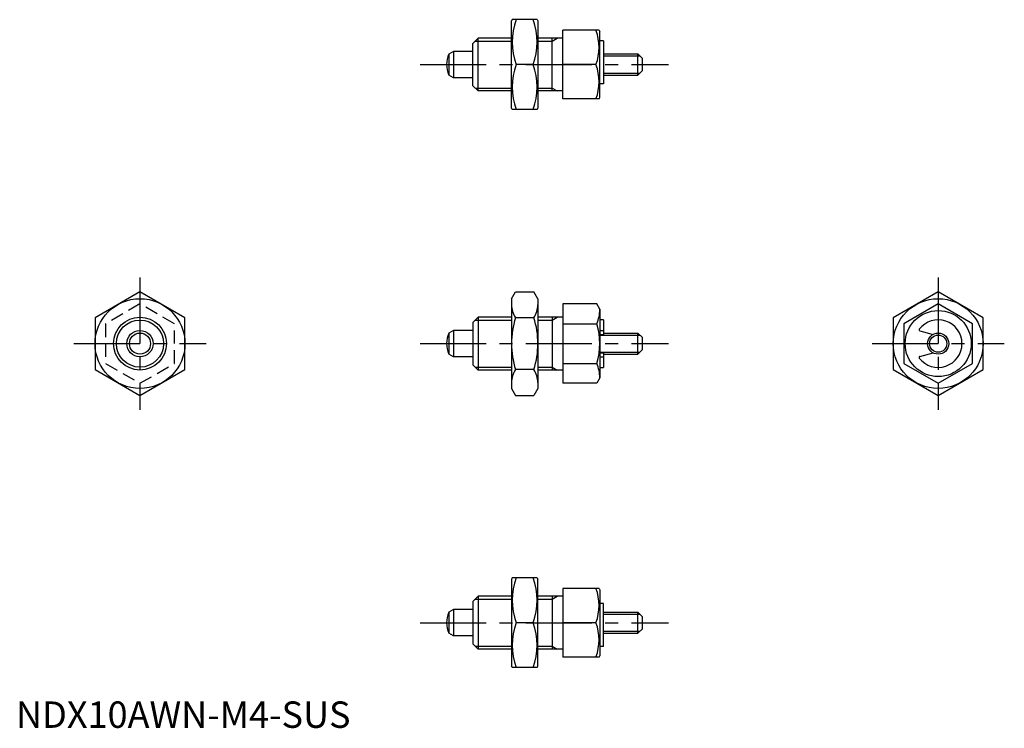
# Model space of a CAD drawing. Extents: x 1 to 187, y 0 to 134.
import ezdxf

# ---------------------------------------------------------------- set-up
doc = ezdxf.new("R2010")
doc.units = 0
doc.header["$LTSCALE"] = 10
doc.header["$MEASUREMENT"] = 0
doc.linetypes.add('CENTER', pattern=[2, 1.25, -0.25, 0.25, -0.25])
doc.linetypes.add('HIDDEN', pattern=[0.375, 0.25, -0.125])
doc.layers.get('0').update_dxf_attribs({"linetype": 'CONTINUOUS'})
for name, color, linetype in [('1', 1, 'CENTER'), ('2', 2, 'HIDDEN'), ('3', 3, 'CONTINUOUS')]:
    doc.layers.add(name, color=color, linetype=linetype)
doc.styles.add('Standard1', font='ARIAL.TTF')

msp = doc.modelspace()

# ---------------------------------------------------------------- linework, layer by layer
for p, q in [((93.89, 134.09), (93.74, 133.84)), ((93.74, 117.34), (93.74, 133.84)), ((98.6, 134.09), (93.89, 134.09)), ((98.6, 134.09), (98.74, 133.84)), ((98.74, 133.84), (98.74, 117.34)), ((87.45, 130.59), (86.45, 129.59)), ((87.45, 120.59), (87.45, 130.59)), ((93.74, 130.59), (87.45, 130.59)), ((103.45, 130.59), (98.74, 130.59)), ((101.45, 120.59), (101.45, 130.59)), ((110.31, 132.09), (103.45, 132.09)), ((103.45, 119.09), (103.45, 132.09)), ((110.31, 132.09), (110.45, 131.84)), ((110.45, 119.34), (110.45, 131.84)), ((86.45, 121.59), (86.45, 129.59)), ((111.15, 130.09), (110.45, 130.09)), ((111.15, 130.09), (111.15, 121.97)), ((82.75, 128.09), (81.86, 127.57)), ((81.86, 127.57), (81.86, 123.6)), ((82.75, 128.09), (82.75, 123.09)), ((86.45, 128.09), (82.75, 128.09)), ((111.15, 127.59), (117.65, 127.59)), ((117.65, 123.59), (117.65, 127.59)), ((117.65, 127.59), (118.45, 126.79)), ((118.45, 126.79), (118.45, 124.39)), ((97.84, 125.59), (94.65, 125.59)), ((109.73, 125.59), (103.45, 125.59)), ((82.75, 123.09), (81.86, 123.6)), ((86.45, 123.09), (82.75, 123.09)), ((111.15, 123.59), (117.65, 123.59)), ((117.65, 123.59), (118.45, 124.39)), ((87.45, 120.59), (86.45, 121.59)), ((111.15, 121.97), (110.45, 121.97)), ((93.74, 120.59), (87.45, 120.59)), ((103.45, 120.59), (98.74, 120.59)), ((110.31, 119.09), (110.45, 119.34)), ((110.31, 119.09), (103.45, 119.09)), ((93.89, 117.09), (93.74, 117.34)), ((98.6, 117.09), (93.89, 117.09)), ((98.6, 117.09), (98.74, 117.34)), ((23.45, 82.57), (14.95, 77.66)), ((31.95, 77.66), (23.45, 82.57)), ((93.74, 81.25), (94.5, 82.57)), ((94.5, 82.57), (97.98, 82.57)), ((98.74, 81.25), (97.98, 82.57)), ((174.48, 82.57), (165.98, 77.66)), ((182.98, 77.66), (174.48, 82.57)), ((93.74, 81.25), (93.74, 64.25)), ((98.74, 81.25), (98.74, 64.25)), ((103.45, 80.26), (103.45, 65.24)), ((109.87, 80.26), (103.45, 80.26)), ((110.45, 79.25), (109.87, 80.26)), ((174.48, 80.26), (167.98, 76.5)), ((180.98, 76.5), (174.48, 80.26)), ((110.45, 79.25), (110.45, 66.25)), ((14.95, 77.66), (14.95, 67.84)), ((31.95, 67.84), (31.95, 77.66)), ((87.45, 77.75), (86.45, 76.75)), ((86.45, 76.75), (86.45, 68.75)), ((87.45, 77.75), (87.45, 67.75)), ((93.74, 77.75), (87.45, 77.75)), ((97.98, 77.66), (94.5, 77.66)), ((103.45, 77.75), (98.74, 77.75)), ((101.45, 77.75), (101.45, 67.75)), ((103.45, 76.5), (109.87, 76.5)), ((111.15, 77.25), (110.45, 77.25)), ((111.15, 77.25), (111.15, 74.5)), ((165.98, 77.66), (165.98, 67.84)), ((167.98, 76.5), (167.98, 69)), ((180.98, 69), (180.98, 76.5)), ((182.98, 67.84), (182.98, 77.66)), ((82.75, 75.25), (81.86, 74.74)), ((81.86, 74.74), (81.86, 70.76)), ((82.75, 75.25), (82.75, 70.25)), ((86.45, 75.25), (82.75, 75.25)), ((110.45, 75.24), (111.15, 75.24)), ((111.15, 74.75), (117.65, 74.75)), ((117.65, 70.75), (117.65, 74.75)), ((117.65, 74.75), (118.45, 73.95)), ((171.01, 75.17), (173.51, 74.5)), ((110.45, 74.5), (111.15, 74.5)), ((118.45, 73.95), (118.45, 71.55)), ((110.45, 71), (111.15, 71)), ((111.15, 71), (111.15, 68.25)), ((117.65, 70.75), (118.45, 71.55)), ((171.01, 70.33), (173.51, 71)), ((82.75, 70.25), (81.86, 70.76)), ((86.45, 70.25), (82.75, 70.25)), ((103.45, 69), (109.87, 69)), ((110.45, 70.26), (111.15, 70.26)), ((111.15, 70.75), (117.65, 70.75)), ((167.98, 69), (174.48, 65.24)), ((174.48, 65.24), (180.98, 69)), ((14.95, 67.84), (23.45, 62.94)), ((23.45, 62.94), (31.95, 67.84)), ((87.45, 67.75), (86.45, 68.75)), ((93.74, 67.75), (87.45, 67.75)), ((97.98, 67.84), (94.5, 67.84)), ((103.45, 67.75), (98.74, 67.75)), ((110.45, 68.25), (111.15, 68.25)), ((165.98, 67.84), (174.48, 62.94)), ((174.48, 62.94), (182.98, 67.84)), ((109.87, 65.24), (103.45, 65.24)), ((110.45, 66.25), (109.87, 65.24)), ((93.74, 64.25), (94.5, 62.94)), ((98.74, 64.25), (97.98, 62.94)), ((94.5, 62.94), (97.98, 62.94)), ((93.89, 28.41), (93.74, 28.16)), ((93.74, 28.16), (93.74, 11.66)), ((98.6, 28.41), (93.89, 28.41)), ((98.6, 28.41), (98.74, 28.16)), ((98.74, 11.66), (98.74, 28.16)), ((110.31, 26.41), (103.45, 26.41)), ((103.45, 26.41), (103.45, 13.41)), ((110.31, 26.41), (110.45, 26.16)), ((110.45, 26.16), (110.45, 13.66)), ((87.45, 24.91), (86.45, 23.91)), ((87.45, 24.91), (87.45, 14.91)), ((93.74, 24.91), (87.45, 24.91)), ((103.45, 24.91), (98.74, 24.91)), ((101.45, 24.91), (101.45, 14.91)), ((82.75, 22.41), (81.86, 21.9)), ((86.45, 22.41), (82.75, 22.41)), ((82.75, 22.41), (82.75, 17.41)), ((86.45, 23.91), (86.45, 15.91)), ((111.15, 23.53), (110.45, 23.53)), ((111.15, 15.41), (111.15, 23.53)), ((81.86, 21.9), (81.86, 17.93)), ((111.15, 21.91), (117.65, 21.91)), ((117.65, 17.91), (117.65, 21.91)), ((117.65, 21.91), (118.45, 21.11)), ((118.45, 21.11), (118.45, 18.71)), ((97.84, 19.91), (94.65, 19.91)), ((109.73, 19.91), (103.45, 19.91)), ((117.65, 17.91), (118.45, 18.71)), ((82.75, 17.41), (81.86, 17.93)), ((86.45, 17.41), (82.75, 17.41)), ((111.15, 17.91), (117.65, 17.91)), ((87.45, 14.91), (86.45, 15.91)), ((93.74, 14.91), (87.45, 14.91)), ((103.45, 14.91), (98.74, 14.91)), ((111.15, 15.41), (110.45, 15.41)), ((110.31, 13.41), (103.45, 13.41)), ((110.31, 13.41), (110.45, 13.66)), ((93.89, 11.41), (93.74, 11.66)), ((98.6, 11.41), (93.89, 11.41)), ((98.6, 11.41), (98.74, 11.66))]:
    msp.add_line(p, q)
for centre, radius in [((23.45, 72.75), 8.5), ((174.48, 72.75), 8.5), ((174.48, 72.75), 6.25), ((23.45, 72.75), 5), ((23.45, 72.75), 2.5), ((23.45, 72.75), 1.99), ((174.48, 72.75), 2)]:
    msp.add_circle(centre, radius)
for centre, radius, start, end in [((106.16, 129.84), 12.28, 159.7438, 200.2562), ((86.32, 129.84), 12.28, 339.7438, 20.2562), ((100.92, 128.84), 9.39, 339.7438, 20.2562), ((86.45, 125.59), 5, 156.5812, 203.4188), ((106.16, 121.34), 12.28, 159.7438, 200.2562), ((86.32, 121.34), 12.28, 339.7438, 20.2562), ((100.92, 122.34), 9.39, 339.7438, 20.2562), ((98.09, 80.11), 4.34, 180, 214.3842), ((94.4, 80.11), 4.34, 325.6158, 0), ((103.66, 79.25), 6.79, 336.1351, 0), ((109.98, 72.75), 16.24, 162.412, 197.588), ((82.5, 72.75), 16.24, 342.412, 17.588), ((98.03, 72.75), 12.42, 342.412, 17.588), ((174.48, 72.75), 4.5, 217.4168, 142.5832), ((86.45, 72.75), 5, 156.5812, 203.4188), ((171.06, 75.36), 0.2, 142.5832, 255), ((103.66, 66.25), 6.79, 360, 23.8649), ((171.06, 70.14), 0.2, 105, 217.4168), ((98.09, 65.39), 4.34, 145.6158, 180), ((94.4, 65.39), 4.34, 360, 34.3842), ((106.16, 24.16), 12.28, 159.7438, 200.2562), ((86.32, 24.16), 12.28, 339.7438, 20.2562), ((100.92, 23.16), 9.39, 339.7438, 20.2562), ((86.45, 19.91), 5, 156.5812, 203.4188), ((106.16, 15.66), 12.28, 159.7438, 200.2562), ((86.32, 15.66), 12.28, 339.7438, 20.2562), ((100.92, 16.66), 9.39, 339.7438, 20.2562)]:
    msp.add_arc(centre, radius, start, end)
at = {"layer": '1'}
for p, q in [((76.45, 125.59), (123.45, 125.59)), ((23.45, 85.26), (23.45, 60.24)), ((174.48, 85.26), (174.48, 60.24)), ((10.95, 72.75), (35.96, 72.75)), ((76.45, 72.75), (123.45, 72.75)), ((161.97, 72.75), (186.99, 72.75)), ((76.45, 19.91), (123.45, 19.91))]:
    msp.add_line(p, q, dxfattribs=at)
at = {"layer": '2'}
for p, q in [((23.45, 80.26), (16.95, 76.5)), ((29.95, 76.5), (23.45, 80.26)), ((16.95, 76.5), (16.95, 69)), ((29.95, 69), (29.95, 76.5)), ((16.95, 69), (23.45, 65.24)), ((23.45, 65.24), (29.95, 69))]:
    msp.add_line(p, q, dxfattribs=at)
at = {"layer": '3'}
for p, q in [((101.45, 130.04), (102.39, 130.59)), ((86.91, 130.04), (93.74, 130.04)), ((98.74, 130.04), (101.45, 130.04)), ((111.15, 127.21), (118.03, 127.21)), ((111.15, 123.97), (118.03, 123.97)), ((86.91, 121.13), (93.74, 121.13)), ((98.74, 121.13), (101.45, 121.13)), ((101.45, 121.13), (102.39, 120.59)), ((86.91, 77.21), (93.74, 77.21)), ((98.74, 77.21), (101.45, 77.21)), ((101.45, 77.21), (102.39, 77.75)), ((110.45, 74.37), (118.03, 74.37)), ((110.45, 71.13), (118.03, 71.13)), ((86.91, 68.29), (93.74, 68.29)), ((98.74, 68.29), (101.45, 68.29)), ((101.45, 68.29), (102.39, 67.75)), ((86.91, 24.37), (93.74, 24.37)), ((98.74, 24.37), (101.45, 24.37)), ((101.45, 24.37), (102.39, 24.91)), ((111.15, 21.54), (118.03, 21.54)), ((111.15, 18.29), (118.03, 18.29)), ((86.91, 15.46), (93.74, 15.46)), ((98.74, 15.46), (101.45, 15.46)), ((101.45, 15.46), (102.39, 14.91))]:
    msp.add_line(p, q, dxfattribs=at)
for centre, radius in [((23.45, 72.75), 4.46), ((174.48, 72.75), 1.62)]:
    msp.add_circle(centre, radius, dxfattribs=at)

# ---------------------------------------------------------------- texts
at = {"color": 3, "style": 'Standard1'}
msp.add_text('NDX10AWN-M4-SUS', height=5, dxfattribs=at).set_placement((0, 0))

doc.saveas('drawing.dxf')
